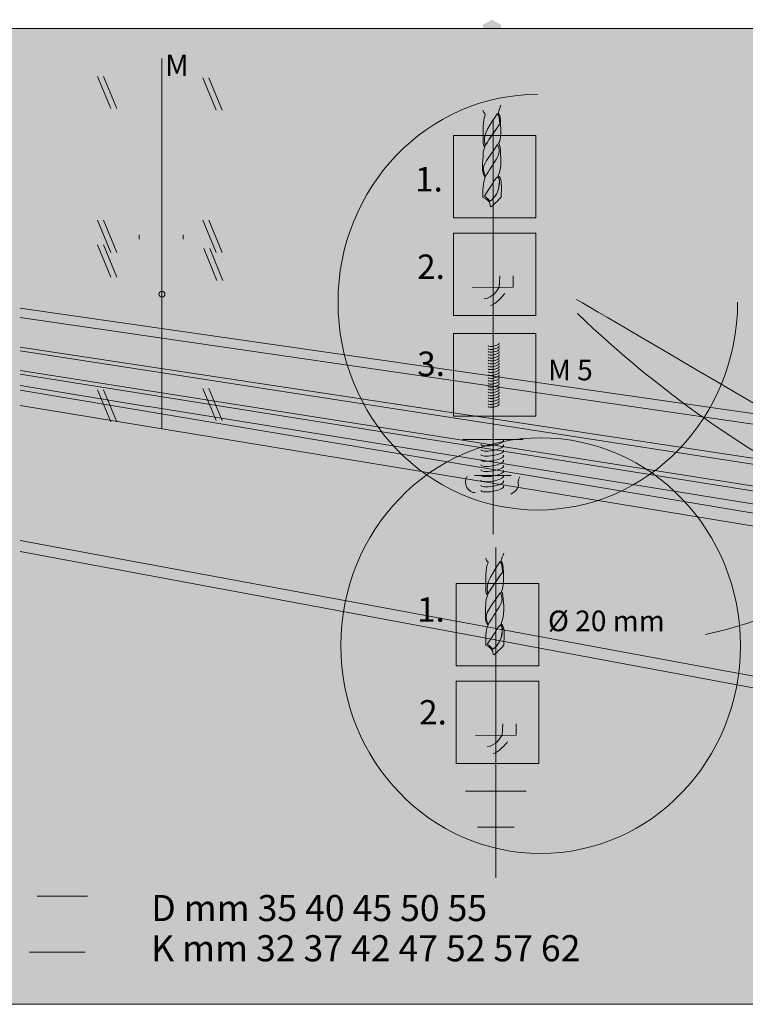
# Model space of a CAD drawing. Units: millimetres. Extents: x 72273 to 79782, y 32822 to 36847.
# Drawn here: x 73354 to 73450, y 36384 to 36514 of the extents above; entities that cross this region are included whole.
import ezdxf

# ---------------------------------------------------------------- set-up
doc = ezdxf.new("R2010")
doc.units = ezdxf.units.MM
doc.layers.add('PDF _Геометрия', color=7, linetype='Continuous')
doc.layers.add('PDF _Сплошная заливка', color=7, linetype='Continuous', true_color=0xffffff)
doc.layers.add('PDF _Текст', color=7, linetype='Continuous', true_color=0x231f20)
doc.styles.add('PDF Arial', font='arial.ttf')

msp = doc.modelspace()

# ---------------------------------------------------------------- hatches: boundary and pattern name
at = {"layer": 'PDF _Сплошная заливка', "transparency": 33554559}
for points in [[(73415.30506, 36502.38933), (73415.30506, 36513.69606), (73416.51738, 36514.39038), (73417.70505, 36513.69606), (73417.68808, 36503.05243)], [(73365.06625, 36506.82353), (73366.79328, 36502.64449), (73365.97302, 36502.62314), (73364.2783, 36506.78028)], [(73379.01335, 36506.63736), (73380.74038, 36502.45832), (73379.92012, 36502.43697), (73378.2254, 36506.5941)], [(73386.67438, 36504.37426), (73386.67438, 36485.88015), (73360.84012, 36485.88399), (73360.82971, 36477.19846), (73359.35566, 36477.18203), (73359.40932, 36504.37426)], [(73362.64435, 36463.5339), (73362.64435, 36482.02801), (73388.47971, 36482.02418), (73388.49066, 36490.7097), (73389.96471, 36490.72613), (73389.91105, 36463.5339)], [(73365.06625, 36487.76652), (73366.79328, 36483.58749), (73365.97302, 36483.56613), (73364.2783, 36487.72327)], [(73375.54615, 36488.62785), (73375.54615, 36484.55997), (73369.83611, 36484.63389), (73369.83611, 36488.62785)], [(73379.01335, 36487.76652), (73380.74038, 36483.58749), (73379.92012, 36483.56613), (73378.2254, 36487.72327)], [(73365.06625, 36484.48714), (73366.79328, 36480.3081), (73365.97302, 36480.28675), (73364.2783, 36484.44388)], [(73379.1256, 36484.03156), (73380.85263, 36479.85252), (73380.03238, 36479.83117), (73378.33765, 36483.9883)], [(73415.79842, 36484.80637), (73417.39809, 36484.80637), (73417.39809, 36480.43738), (73415.79842, 36480.43738)], [(73495.59551, 36455.78089), (73353.98621, 36476.14877), (73353.98621, 36468.94497), (73495.69571, 36447.27059)], [(73459.21837, 36425.90667), (73353.98676, 36445.46087), (73353.98676, 36470.95947), (73493.65164, 36449.71383), (73482.37886, 36444.09414), (73484.52149, 36443.67197), (73481.79789, 36442.20941)], [(73413.81349, 36471.53989), (73419.66535, 36471.53989), (73417.91149, 36469.72909), (73417.91149, 36462.92336), (73415.62484, 36462.92336), (73415.60513, 36469.72909)], [(73416.00047, 36471.53004), (73417.50141, 36471.53004), (73417.50141, 36462.92391), (73416.00047, 36462.92391)], [(73379.01335, 36465.45094), (73380.74038, 36461.2719), (73379.92012, 36461.25054), (73378.2254, 36465.40768)], [(73365.06625, 36465.28722), (73366.79328, 36461.10818), (73365.97302, 36461.08682), (73364.2783, 36465.24396)], [(73455.45439, 36445.06553), (73353.98621, 36462.76566), (73353.98621, 36443.93644), (73455.42647, 36425.00373)], [(73415.07454, 36458.7038), (73418.14021, 36458.7038), (73418.14021, 36451.63087), (73415.07454, 36451.63087)], [(73415.68015, 36442.99134), (73415.68015, 36454.29807), (73416.89246, 36454.99239), (73418.08014, 36454.29807), (73418.06316, 36443.65445)], [(73416.17351, 36425.40839), (73417.77317, 36425.40839), (73417.77317, 36421.03934), (73416.17351, 36421.03934)], [(73368.41408, 36399.37865), (73469.34564, 36399.37865), (73469.34564, 36386.50915), (73368.41408, 36386.50915)]]:
    msp.add_hatch(color=256, dxfattribs=at).paths.add_polyline_path(points)
at = {"layer": 'PDF _Сплошная заливка', "true_color": 0xdedddd, "transparency": 33554559}
for points in [[(73265.27253, 36383.84962), (73513.5415, 36383.84962), (73513.5415, 36513.22077), (73265.27253, 36513.22077)], [(73411.41076, 36488.12737), (73422.33419, 36488.12737), (73422.33419, 36499.05081), (73411.41076, 36499.05081)], [(73411.41076, 36475.15658), (73422.33419, 36475.15658), (73422.33419, 36486.08001), (73411.41076, 36486.08001)], [(73411.41076, 36461.8463), (73422.33419, 36461.8463), (73422.33419, 36472.76973), (73411.41076, 36472.76973)], [(73411.78639, 36428.72939), (73422.70983, 36428.72939), (73422.70983, 36439.65282), (73411.78639, 36439.65282)], [(73411.78639, 36415.75805), (73422.70983, 36415.75805), (73422.70983, 36426.68148), (73411.78639, 36426.68148)]]:
    msp.add_hatch(color=254, dxfattribs=at).paths.add_polyline_path(points)
at = {"layer": 'PDF _Сплошная заливка', "true_color": 0xbcbbbb, "transparency": 33554559}
for points in [[(73387.31832, 36504.92347), (73387.31832, 36485.2729), (73361.43149, 36485.2729), (73361.41999, 36476.78286), (73358.74074, 36476.7385), (73358.74074, 36504.92347)], [(73361.99987, 36462.98414), (73361.99987, 36482.63472), (73387.88833, 36482.63472), (73387.89983, 36491.12476), (73390.57908, 36491.16911), (73390.57908, 36462.98414)], [(73471.13674, 36452.29781), (73353.98676, 36470.23832), (73353.98676, 36467.36469), (73466.09473, 36449.53149), (73466.09473, 36450.19734)], [(73460.75047, 36447.48578), (73353.98676, 36465.27298), (73353.98676, 36462.84013), (73455.42154, 36445.25444)], [(73405.15206, 36458.75363), (73412.62362, 36458.75363), (73414.21924, 36457.26315), (73414.21924, 36453.95365), (73405.17506, 36453.95365)], [(73428.8727, 36458.75363), (73420.65864, 36458.75363), (73419.06357, 36457.26315), (73419.06357, 36453.95365), (73428.84916, 36453.95365)], [(73399.44804, 36412.12329), (73413.992, 36412.12329), (73414.59432, 36411.75478), (73414.59432, 36407.32331), (73399.48637, 36407.32331)], [(73445.35724, 36412.12329), (73420.58964, 36412.12329), (73419.4392, 36411.86703), (73419.4392, 36407.32331), (73445.29482, 36407.32331)]]:
    msp.add_hatch(color=9, dxfattribs=at).paths.add_polyline_path(points)
at = {"layer": 'PDF _Сплошная заливка', "true_color": 0xec1b24, "transparency": 33554559}
for points in [[(73375.79913, 36484.83211), (73376.74916, 36484.83211), (73376.57667, 36485.53518), (73375.40269, 36489.57076), (73374.62459, 36489.27015)], [(73370.55452, 36482.20269), (73370.94932, 36482.11727), (73373.39147, 36486.63032), (73373.97463, 36487.61321), (73374.85895, 36487.61321), (73374.85895, 36482.20269)], [(73368.28923, 36484.29878), (73368.28923, 36485.22581), (73386.77732, 36485.22581), (73385.7687, 36484.29878)], [(73377.29399, 36482.64512), (73368.28868, 36482.64512), (73368.28868, 36483.50831), (73377.29399, 36483.50831)], [(73375.51001, 36476.80421), (73370.32191, 36476.80421), (73370.32191, 36482.59529), (73375.51001, 36482.59529)], [(73374.92521, 36466.94635), (73370.90945, 36466.94635), (73370.90945, 36482.55806), (73374.92521, 36482.55806)], [(73374.13069, 36475.95877), (73371.54682, 36475.95877), (73371.54682, 36461.1257), (73374.13069, 36461.1257)], [(73374.13069, 36475.95877), (73371.54682, 36475.95877), (73371.54682, 36461.1257), (73374.13069, 36461.1257)]]:
    msp.add_hatch(color=240, dxfattribs=at).paths.add_polyline_path(points)
at = {"layer": 'PDF _Сплошная заливка', "transparency": 33554559}
h = msp.add_hatch(color=256, dxfattribs=at)
h.paths.add_polyline_path([(73413.92629, 36480.45047), (73417.5375, 36480.45047), (73417.55119, 36480.36176), (73418.80402, 36480.36286), (73418.80348, 36480.45047), (73419.3264, 36480.45047)], flags=0)
h.paths.add_polyline_path([(73419.3264, 36478.91399), (73416.57487, 36476.12797), (73416.27371, 36476.46198), (73416.25783, 36476.5255), (73415.49397, 36477.34685), (73415.45017, 36477.32166), (73413.92629, 36478.9118), (73413.92629, 36480.45047)], flags=0)
at = {"layer": 'PDF _Сплошная заливка', "true_color": 0xbcbbbb, "transparency": 33554559}
h = msp.add_hatch(color=9, dxfattribs=at)
h.paths.add_polyline_path([(73417.4811, 36478.93754), (73417.55393, 36480.43842), (73418.78924, 36480.45266), (73418.7531, 36478.96875), (73418.20279, 36478.09483)], flags=0)
h.paths.add_polyline_path([(73416.30492, 36476.48115), (73415.47919, 36477.36602)], flags=0)
at = {"layer": 'PDF _Сплошная заливка', "transparency": 33554559}
h = msp.add_hatch(color=256, dxfattribs=at)
h.paths.add_polyline_path([(73412.35696, 36458.81058), (73420.74898, 36458.81058), (73418.94749, 36457.41593), (73418.94749, 36453.69739), (73420.21894, 36453.77624)], flags=0)
h.paths.add_polyline_path([(73419.02688, 36451.46222), (73414.27673, 36451.70096)], flags=0)
h.paths.add_polyline_path([(73413.23635, 36453.85619), (73414.26359, 36453.61745), (73414.23676, 36457.41593), (73412.35696, 36458.81058)], flags=0)
h = msp.add_hatch(color=256, dxfattribs=at)
h.paths.add_polyline_path([(73414.30137, 36421.05248), (73417.91258, 36421.05248), (73417.92627, 36420.96378), (73419.17911, 36420.96487), (73419.17856, 36421.05248), (73419.70149, 36421.05248)], flags=0)
h.paths.add_polyline_path([(73419.70149, 36419.51601), (73416.94996, 36416.72998), (73416.6488, 36417.064), (73416.63292, 36417.12751), (73415.86906, 36417.94887), (73415.82525, 36417.92368), (73414.30137, 36419.51382), (73414.30137, 36421.05248)], flags=0)
at = {"layer": 'PDF _Сплошная заливка', "true_color": 0xbcbbbb, "transparency": 33554559}
h = msp.add_hatch(color=9, dxfattribs=at)
h.paths.add_polyline_path([(73417.85673, 36419.53955), (73417.92956, 36421.04044), (73419.16487, 36421.05467), (73419.12873, 36419.57022), (73418.57843, 36418.69684)], flags=0)
h.paths.add_polyline_path([(73416.68055, 36417.08316), (73415.85482, 36417.96803)], flags=0)

# ---------------------------------------------------------------- linework, layer by layer
at = {"layer": 'PDF _Геометрия', "color": 250, "lineweight": 9, "true_color": 0x231f20}
msp.add_lwpolyline([(73265.27253, 36513.22022), (73513.5415, 36513.22022), (73513.5415, 36383.84907), (73265.27253, 36383.84907)], close=True, dxfattribs=at)
for points in [[(73372.77436, 36460.18717), (73372.77436, 36509.25912)], [(73413.93669, 36478.89537), (73419.30505, 36478.93425)], [(73353.98621, 36474.91784), (73493.62207, 36454.58226), (73493.64507, 36449.63553)], [(73466.09419, 36450.19788), (73353.98621, 36467.88104)], [(73353.98676, 36467.37673), (73467.38535, 36449.32287), (73464.45586, 36448.0213), (73371.02707, 36463.11392)], [(73371.09333, 36463.06628), (73353.98676, 36465.89556)], [(73414.31232, 36419.49739), (73419.68068, 36419.53627)], [(73412.99925, 36412.12329), (73421.03427, 36412.12329)], [(73414.59432, 36407.32331), (73419.4392, 36407.32331)], [(73362.92033, 36398.16469), (73356.263, 36398.16469)], [(73362.59781, 36390.77964), (73355.24233, 36390.77964)]]:
    msp.add_lwpolyline(points, dxfattribs=at)
at = {"layer": 'PDF _Геометрия', "color": 250, "lineweight": 18, "true_color": 0x231f20}
for points in [[(73364.24873, 36506.85913), (73366.0119, 36502.60124)], [(73365.04434, 36506.85913), (73366.80751, 36502.60124)], [(73378.19583, 36506.67295), (73379.959, 36502.41506)], [(73378.99145, 36506.67295), (73380.75462, 36502.41506)], [(73364.24873, 36487.80266), (73366.0119, 36483.54477)], [(73365.04434, 36487.80266), (73366.80751, 36483.54477)], [(73378.19583, 36487.80266), (73379.959, 36483.54477)], [(73378.99145, 36487.80266), (73380.75462, 36483.54477)], [(73369.77807, 36485.87084), (73369.77807, 36485.2833)], [(73375.60091, 36485.88508), (73375.60091, 36485.29754)], [(73364.24873, 36484.52273), (73366.0119, 36480.26484)], [(73365.04434, 36484.52273), (73366.80751, 36480.26484)], [(73378.30754, 36484.0677), (73380.07071, 36479.80981)], [(73379.10315, 36484.0677), (73380.86632, 36479.80981)], [(73417.4811, 36478.93754), (73417.55393, 36480.43842)], [(73378.19583, 36465.48708), (73379.959, 36461.22919)], [(73378.99145, 36465.48708), (73380.75462, 36461.22919)], [(73364.24873, 36465.32335), (73366.0119, 36461.06547)], [(73365.04434, 36465.32335), (73366.80751, 36461.06547)], [(73353.98621, 36463.24533), (73481.85812, 36442.20065), (73484.52149, 36443.67252), (73482.37886, 36444.09469)], [(73417.85673, 36419.53955), (73417.92956, 36421.04044)]]:
    msp.add_lwpolyline(points, dxfattribs=at)
at = {"layer": 'PDF _Геометрия', "color": 240, "lineweight": 9, "true_color": 0xec1b24}
for points in [[(73416.66522, 36501.01548), (73416.66522, 36446.15409)], [(73412.62362, 36458.75363), (73420.65864, 36458.75363)], [(73414.21869, 36453.95365), (73419.06302, 36453.95365)], [(73417.04085, 36444.41776), (73417.04085, 36400.61067)]]:
    msp.add_lwpolyline(points, dxfattribs=at)
at = {"layer": 'PDF _Геометрия', "color": 250, "lineweight": 18, "true_color": 0x231f20}
for points in [[(73411.41076, 36499.05081), (73422.33419, 36499.05081), (73422.33419, 36488.12737), (73411.41076, 36488.12737)], [(73411.41076, 36486.07947), (73422.33419, 36486.07947), (73422.33419, 36475.15603), (73411.41076, 36475.15603)], [(73411.41076, 36472.76973), (73422.33419, 36472.76973), (73422.33419, 36461.8463), (73411.41076, 36461.8463)], [(73411.78639, 36439.65282), (73422.70983, 36439.65282), (73422.70983, 36428.72939), (73411.78639, 36428.72939)], [(73411.78639, 36426.68148), (73422.70983, 36426.68148), (73422.70983, 36415.75805), (73411.78639, 36415.75805)]]:
    msp.add_lwpolyline(points, close=True, dxfattribs=at)
at = {"layer": 'PDF _Геометрия', "color": 250, "lineweight": 9, "true_color": 0x231f20}
msp.add_lwpolyline([(73372.38723, 36477.99901, 0.414541527), (73372.78422, 36477.60147, 0.414256198), (73373.18175, 36477.99901, 0.414024485), (73372.78422, 36478.39599, 0.414310439)], format="xyb", close=True, dxfattribs=at)
at = {"layer": 'PDF _Геометрия', "color": 250, "lineweight": 20, "true_color": 0x231f20}
for points in [[(73353.98621, 36476.15808), (73495.59551, 36455.78143)], [(73353.98621, 36470.98959), (73493.60564, 36449.80637), (73471.54249, 36453.15749)], [(73353.98621, 36470.9874), (73493.05862, 36449.88358)], [(73473.86965, 36451.09863), (73473.86965, 36451.92272), (73353.98676, 36470.47433)], [(73467.38535, 36448.07003), (73467.3848, 36449.32342), (73353.98621, 36467.38276)], [(73463.27257, 36446.17435), (73463.27914, 36446.94916), (73353.98621, 36465.29105)], [(73353.98621, 36445.35574), (73459.06341, 36425.90722)], [(73353.98621, 36443.86635), (73455.42647, 36425.00373)]]:
    msp.add_lwpolyline(points, dxfattribs=at)
at = {"layer": 'PDF _Геометрия', "color": 250, "lineweight": 18, "true_color": 0x231f20}
for centre, radius, start, end in [((74326.29173, 35925.69612), 1073.23247, 147.90843058, 148.05089395), ((74219.91464, 35932.93548), 947.38862, 147.892748, 148.05410705)]:
    msp.add_arc(centre, radius, start, end, dxfattribs=at)
at = {"layer": 'PDF _Геометрия', "color": 240, "lineweight": 18, "true_color": 0xec1b24}
msp.add_arc((73434.05169, 36483.1877), 51.45222, 282.0781896, 315.5376441, dxfattribs=at)
for points in [[(73396.10897, 36476.94056), (73396.10897, 36492.15966), (73407.96327, 36504.49746), (73422.58553, 36504.49746)], [(73396.10897, 36476.94056), (73396.10897, 36492.15966), (73407.96327, 36504.49746), (73422.58553, 36504.49746)], [(73427.72719, 36477.291), (73435.24913, 36472.9915), (73472.4854, 36450.60308), (73480.00734, 36447.7634)], [(73422.58553, 36449.3831), (73407.96327, 36449.3831), (73396.10897, 36461.7209), (73396.10897, 36476.94056)], [(73422.58553, 36449.3831), (73407.96327, 36449.3831), (73396.10897, 36461.7209), (73396.10897, 36476.94056)], [(73449.06208, 36476.94056), (73449.06208, 36461.7209), (73437.20833, 36449.3831), (73422.58553, 36449.3831)], [(73449.06208, 36476.94056), (73449.06208, 36461.7209), (73437.20833, 36449.3831), (73422.58553, 36449.3831)], [(73427.86025, 36475.41941), (73438.90579, 36464.82616), (73450.10301, 36457.14433), (73463.9981, 36449.94984)], [(73396.48406, 36431.39659), (73396.48406, 36446.61569), (73408.33836, 36458.9535), (73422.96061, 36458.9535)], [(73396.48406, 36431.39659), (73396.48406, 36446.61569), (73408.33836, 36458.9535), (73422.96061, 36458.9535)], [(73422.96061, 36458.9535), (73437.58342, 36458.9535), (73449.43717, 36446.61569), (73449.43717, 36431.39659)], [(73422.96061, 36458.9535), (73437.58342, 36458.9535), (73449.43717, 36446.61569), (73449.43717, 36431.39659)], [(73414.27673, 36451.70096), (73413.53259, 36451.51862), (73412.49713, 36452.97898), (73413.23635, 36453.85619)], [(73420.21894, 36453.77624), (73419.44796, 36452.66303), (73420.84043, 36452.68165), (73419.02688, 36451.46222)], [(73422.96061, 36403.83913), (73408.33836, 36403.83913), (73396.48406, 36416.17694), (73396.48406, 36431.39659)], [(73422.96061, 36403.83913), (73408.33836, 36403.83913), (73396.48406, 36416.17694), (73396.48406, 36431.39659)], [(73449.43717, 36431.39659), (73449.43717, 36416.17694), (73437.58342, 36403.83913), (73422.96061, 36403.83913)], [(73449.43717, 36431.39659), (73449.43717, 36416.17694), (73437.58342, 36403.83913), (73422.96061, 36403.83913)]]:
    msp.add_open_spline(points, degree=3, dxfattribs=at)
at = {"layer": 'PDF _Геометрия', "color": 250, "lineweight": 18, "true_color": 0x231f20}
for points in [[(73415.62977, 36501.7985), (73415.67796, 36501.87845), (73415.46769, 36501.90583), (73415.30506, 36502.38933)], [(73417.68808, 36503.05243), (73417.62237, 36502.69651), (73417.34256, 36502.38604), (73417.37706, 36502.04381)], [(73417.37706, 36502.04381), (73417.39458, 36501.88173), (73417.5709, 36501.70542), (73417.58787, 36501.52965)], [(73415.33956, 36498.03452), (73415.33299, 36499.33992), (73415.25688, 36501.1803), (73415.62977, 36501.7985)], [(73417.49753, 36501.15292), (73417.48055, 36501.37414), (73417.37761, 36501.85435), (73417.21827, 36501.90199)], [(73417.58787, 36501.52965), (73417.70505, 36500.2237), (73417.7401, 36498.39044), (73417.39458, 36497.96169)], [(73417.52217, 36500.5035), (73417.55666, 36500.54512), (73417.49753, 36501.04614), (73417.49753, 36501.15292)], [(73415.56078, 36497.55923), (73415.74695, 36497.89434), (73416.95927, 36499.79933), (73417.52217, 36500.5035)], [(73415.55366, 36497.51269), (73415.58159, 36497.60632), (73415.33956, 36497.56799), (73415.33956, 36498.03452)], [(73415.34339, 36496.64643), (73415.34339, 36496.92953), (73415.46769, 36497.22302), (73415.55366, 36497.51269)], [(73417.04907, 36495.87655), (73417.62182, 36496.71926), (73417.526, 36497.20222), (73417.25605, 36497.83082)], [(73417.39458, 36497.96169), (73417.32559, 36497.87572), (73417.54626, 36498.01371), (73417.58459, 36497.4645)], [(73417.58459, 36497.4645), (73417.67768, 36496.20071), (73417.87097, 36494.86739), (73417.33928, 36493.67971)], [(73415.61937, 36493.56198), (73415.03566, 36493.92119), (73415.33299, 36495.6307), (73415.34339, 36496.64643)], [(73415.30506, 36490.82688), (73415.29466, 36491.75939), (73415.28097, 36492.67438), (73415.61937, 36493.56198)], [(73417.4696, 36492.45042), (73417.48986, 36492.73735), (73417.66125, 36493.21428), (73417.27357, 36493.57294)], [(73417.33928, 36493.67971), (73418.02319, 36493.51051), (73417.6607, 36491.0585), (73417.71546, 36490.85097)], [(73416.18008, 36490.27658), (73416.89137, 36490.79129), (73417.40937, 36491.59567), (73417.4696, 36492.45042)], [(73416.26166, 36489.82209), (73416.27207, 36490.19827), (73415.93039, 36490.60238), (73415.30506, 36490.82688)], [(73417.71546, 36490.85097), (73417.72258, 36490.81976), (73416.82456, 36489.9327), (73416.46536, 36489.6288)], [(73416.46536, 36489.6288), (73416.33449, 36489.51819), (73416.26166, 36489.70437), (73416.26166, 36489.82209)], [(73419.3264, 36480.45047), (73419.3264, 36479.81474), (73419.3264, 36479.54753), (73419.3264, 36478.91399)], [(73415.47919, 36477.36602), (73416.749, 36477.64144), (73417.01676, 36478.29196), (73417.4811, 36478.93754)], [(73418.06316, 36443.65445), (73417.99746, 36443.29853), (73417.71765, 36442.98806), (73417.75214, 36442.64583)], [(73415.71464, 36438.63653), (73415.70807, 36439.94193), (73415.63196, 36441.78231), (73416.00486, 36442.40052)], [(73416.00486, 36442.40052), (73416.05304, 36442.48046), (73415.84278, 36442.50784), (73415.68015, 36442.99134)], [(73417.87316, 36441.75493), (73417.85618, 36441.97615), (73417.75324, 36442.45637), (73417.5939, 36442.50401)], [(73417.75214, 36442.64583), (73417.76967, 36442.48375), (73417.94598, 36442.30743), (73417.96296, 36442.13166)], [(73417.96296, 36442.13166), (73418.08014, 36440.82571), (73418.11518, 36438.99245), (73417.76967, 36438.56371)], [(73415.93641, 36438.16124), (73416.12258, 36438.49636), (73417.3349, 36440.40134), (73417.8978, 36441.10552)], [(73417.8978, 36441.10552), (73417.93229, 36441.14713), (73417.87316, 36441.64816), (73417.87316, 36441.75493)], [(73415.92874, 36438.1147), (73415.95667, 36438.20833), (73415.71464, 36438.17), (73415.71464, 36438.63653)], [(73415.71848, 36437.24845), (73415.71848, 36437.53154), (73415.84278, 36437.82504), (73415.92874, 36438.1147)], [(73417.4247, 36436.47802), (73417.99746, 36437.32127), (73417.90163, 36437.80423), (73417.63168, 36438.43284)], [(73417.76967, 36438.56371), (73417.70067, 36438.47774), (73417.92134, 36438.61573), (73417.95967, 36438.06651)], [(73417.95967, 36438.06651), (73418.05276, 36436.80273), (73418.24605, 36435.4694), (73417.71436, 36434.28172)], [(73415.99445, 36434.164), (73415.41074, 36434.5232), (73415.70807, 36436.23271), (73415.71848, 36437.24845)], [(73415.68015, 36431.4289), (73415.66974, 36432.3614), (73415.65605, 36433.27639), (73415.99445, 36434.164)], [(73417.84523, 36433.05243), (73417.86549, 36433.33936), (73418.03688, 36433.81629), (73417.6492, 36434.17495)], [(73417.71436, 36434.28172), (73418.39828, 36434.11253), (73418.03579, 36431.66052), (73418.09054, 36431.45299)], [(73416.55571, 36430.87859), (73417.267, 36431.3933), (73417.785, 36432.19768), (73417.84523, 36433.05243)], [(73416.63675, 36430.42411), (73416.64715, 36430.80029), (73416.30547, 36431.20439), (73415.68015, 36431.4289)], [(73416.84044, 36430.23082), (73416.70958, 36430.12021), (73416.63675, 36430.30638), (73416.63675, 36430.42411)], [(73418.09054, 36431.45299), (73418.09766, 36431.42178), (73417.19965, 36430.53472), (73416.84044, 36430.23082)], [(73419.70149, 36421.05248), (73419.70149, 36420.41676), (73419.70149, 36420.14954), (73419.70149, 36419.51601)], [(73415.85482, 36417.96803), (73417.12463, 36418.24346), (73417.39239, 36418.89397), (73417.85673, 36419.53955)]]:
    msp.add_open_spline(points, degree=3, dxfattribs=at)
at = {"layer": 'PDF _Геометрия', "color": 250, "lineweight": 9, "true_color": 0x231f20}
for points in [[(73417.49807, 36501.15347), (73417.49807, 36501.37414), (73417.30095, 36502.09255), (73417.19746, 36501.91294)], [(73417.19746, 36501.91294), (73416.43798, 36500.60754), (73415.11177, 36499.24355), (73415.60568, 36497.68627)], [(73417.52217, 36500.50405), (73417.55666, 36500.54567), (73417.49807, 36501.04614), (73417.49807, 36501.15347)], [(73415.60568, 36497.68627), (73415.79185, 36498.02083), (73416.95927, 36499.79933), (73417.52217, 36500.50405)], [(73417.25605, 36497.83082), (73415.52628, 36495.28901), (73414.96667, 36494.95062), (73415.66755, 36493.65178)], [(73417.04907, 36495.87601), (73417.62237, 36496.71871), (73417.526, 36497.20222), (73417.25605, 36497.83082)], [(73416.81745, 36493.0303), (73416.42046, 36492.35679), (73415.85756, 36491.52832), (73415.50876, 36490.97199)], [(73417.27357, 36493.57239), (73417.24564, 36493.59648), (73416.91108, 36493.19238), (73416.81745, 36493.0303)], [(73417.43237, 36492.44987), (73417.44277, 36492.7368), (73417.66015, 36493.21318), (73417.27357, 36493.57239)], [(73416.24414, 36490.32257), (73416.95543, 36490.83729), (73417.40444, 36491.59348), (73417.43237, 36492.44987)], [(73415.50876, 36490.97199), (73415.59856, 36490.92709), (73416.01964, 36490.6544), (73416.24414, 36490.32257)], [(73415.47919, 36477.36602), (73416.749, 36477.64144), (73417.01676, 36478.29196), (73417.4811, 36478.93754)], [(73418.20279, 36478.09483), (73417.98048, 36477.74274), (73417.04359, 36476.71605), (73416.30492, 36476.48115)], [(73416.76269, 36471.10184), (73416.35804, 36471.02189), (73416.01635, 36471.05639), (73416.00047, 36471.17959)], [(73416.76269, 36470.71799), (73416.35804, 36470.63805), (73416.01635, 36470.67255), (73416.00047, 36470.79575)], [(73417.46686, 36471.46871), (73417.48274, 36471.34605), (73417.16789, 36471.18178), (73416.76269, 36471.10184)], [(73417.46686, 36471.08487), (73417.48274, 36470.96221), (73417.16789, 36470.79794), (73416.76269, 36470.71799)], [(73417.46686, 36470.70102), (73417.48274, 36470.57836), (73417.16789, 36470.41409), (73416.76269, 36470.33415)], [(73417.4362, 36471.51963), (73417.45372, 36471.5043), (73417.46412, 36471.48733), (73417.46686, 36471.46871)], [(73417.4362, 36471.13579), (73417.45372, 36471.12046), (73417.46412, 36471.10348), (73417.46686, 36471.08487)], [(73417.4362, 36470.75194), (73417.45372, 36470.73716), (73417.46412, 36470.71964), (73417.46686, 36470.70102)], [(73416.76269, 36470.33415), (73416.35804, 36470.2542), (73416.01635, 36470.2887), (73416.00047, 36470.4119)], [(73416.76269, 36469.9503), (73416.35804, 36469.87036), (73416.01635, 36469.90486), (73416.00047, 36470.02806)], [(73416.76269, 36469.56646), (73416.35804, 36469.48651), (73416.01635, 36469.52101), (73416.00047, 36469.64421)], [(73417.46686, 36470.31717), (73417.48274, 36470.19452), (73417.16789, 36470.03025), (73416.76269, 36469.9503)], [(73417.46686, 36469.93333), (73417.48274, 36469.81067), (73417.16789, 36469.6464), (73416.76269, 36469.56646)], [(73417.46686, 36469.54948), (73417.48274, 36469.42628), (73417.16789, 36469.26201), (73416.76269, 36469.18207)], [(73417.4362, 36470.3681), (73417.45372, 36470.35331), (73417.46412, 36470.33579), (73417.46686, 36470.31717)], [(73417.4362, 36469.98425), (73417.45372, 36469.96892), (73417.46412, 36469.95195), (73417.46686, 36469.93333)], [(73417.4362, 36469.60041), (73417.45372, 36469.58508), (73417.46412, 36469.5681), (73417.46686, 36469.54948)], [(73416.76269, 36469.18207), (73416.35804, 36469.10267), (73416.01635, 36469.13717), (73416.00047, 36469.25982)], [(73416.76269, 36468.79877), (73416.35804, 36468.71882), (73416.01635, 36468.75332), (73416.00047, 36468.87652)], [(73416.76269, 36468.41492), (73416.35804, 36468.33498), (73416.01635, 36468.36948), (73416.00047, 36468.49268)], [(73416.76269, 36468.03053), (73416.35804, 36467.95113), (73416.01635, 36467.98563), (73416.00047, 36468.10829)], [(73417.46686, 36469.16564), (73417.48274, 36469.04298), (73417.16789, 36468.87871), (73416.76269, 36468.79877)], [(73417.46686, 36468.78179), (73417.48274, 36468.65914), (73417.16789, 36468.49487), (73416.76269, 36468.41492)], [(73417.46686, 36468.39795), (73417.48274, 36468.27475), (73417.16789, 36468.11048), (73416.76269, 36468.03053)], [(73417.4362, 36469.21656), (73417.45372, 36469.20178), (73417.46412, 36469.18426), (73417.46686, 36469.16564)], [(73417.4362, 36468.83272), (73417.45372, 36468.81793), (73417.46412, 36468.80041), (73417.46686, 36468.78179)], [(73417.4362, 36468.44887), (73417.45372, 36468.43354), (73417.46412, 36468.41657), (73417.46686, 36468.39795)], [(73417.4362, 36468.06503), (73417.45372, 36468.0497), (73417.46412, 36468.03272), (73417.46686, 36468.0141)], [(73416.76269, 36467.64723), (73416.35804, 36467.56729), (73416.01635, 36467.60178), (73416.00047, 36467.72499)], [(73416.76269, 36467.26339), (73416.35804, 36467.18344), (73416.01635, 36467.21794), (73416.00047, 36467.34114)], [(73416.76269, 36466.879), (73416.35804, 36466.7996), (73416.01635, 36466.83409), (73416.00047, 36466.95675)], [(73417.46686, 36468.0141), (73417.48274, 36467.89145), (73417.16789, 36467.72718), (73416.76269, 36467.64723)], [(73417.46686, 36467.63026), (73417.48274, 36467.5076), (73417.16789, 36467.34333), (73416.76269, 36467.26339)], [(73417.46686, 36467.24641), (73417.48274, 36467.12376), (73417.16789, 36466.95894), (73416.76269, 36466.879)], [(73417.46686, 36466.86257), (73417.48274, 36466.73991), (73417.16789, 36466.57509), (73416.76269, 36466.49515)], [(73417.4362, 36467.68118), (73417.45372, 36467.6664), (73417.46412, 36467.64888), (73417.46686, 36467.63026)], [(73417.4362, 36467.29734), (73417.45372, 36467.28255), (73417.46412, 36467.26503), (73417.46686, 36467.24641)], [(73417.4362, 36466.91349), (73417.45372, 36466.89871), (73417.46412, 36466.88119), (73417.46686, 36466.86257)], [(73416.76269, 36466.49515), (73416.35804, 36466.41575), (73416.01635, 36466.45025), (73416.00047, 36466.5729)], [(73416.76269, 36466.11185), (73416.35804, 36466.03191), (73416.01635, 36466.0664), (73416.00047, 36466.18961)], [(73416.76269, 36465.72746), (73416.35804, 36465.64806), (73416.01635, 36465.68256), (73416.00047, 36465.80521)], [(73416.76269, 36465.34361), (73416.35804, 36465.26422), (73416.01635, 36465.29871), (73416.00047, 36465.42137)], [(73417.46686, 36466.47872), (73417.48274, 36466.35607), (73417.16789, 36466.1918), (73416.76269, 36466.11185)], [(73417.46686, 36466.09488), (73417.48274, 36465.97168), (73417.16789, 36465.8074), (73416.76269, 36465.72746)], [(73417.46686, 36465.71103), (73417.48274, 36465.58783), (73417.16789, 36465.42356), (73416.76269, 36465.34361)], [(73417.4362, 36466.52965), (73417.45372, 36466.51486), (73417.46412, 36466.49734), (73417.46686, 36466.47872)], [(73417.4362, 36466.1458), (73417.45372, 36466.13047), (73417.46412, 36466.1135), (73417.46686, 36466.09488)], [(73417.4362, 36465.76196), (73417.45372, 36465.74717), (73417.46412, 36465.72965), (73417.46686, 36465.71103)], [(73416.76269, 36464.96032), (73416.35804, 36464.88037), (73416.01635, 36464.91487), (73416.00047, 36465.03807)], [(73416.76269, 36464.57592), (73416.35804, 36464.49653), (73416.01635, 36464.53102), (73416.00047, 36464.65368)], [(73416.76269, 36464.19208), (73416.35804, 36464.11268), (73416.01635, 36464.14718), (73416.00047, 36464.26983)], [(73417.46686, 36465.32719), (73417.48274, 36465.20453), (73417.16789, 36465.04026), (73416.76269, 36464.96032)], [(73417.46686, 36464.94334), (73417.48274, 36464.82069), (73417.16789, 36464.65587), (73416.76269, 36464.57592)], [(73417.46686, 36464.5595), (73417.48274, 36464.43629), (73417.16789, 36464.27202), (73416.76269, 36464.19208)], [(73417.46686, 36464.17565), (73417.48274, 36464.05245), (73417.16789, 36463.88818), (73416.76269, 36463.80823)], [(73417.4362, 36465.37811), (73417.45372, 36465.36333), (73417.46412, 36465.3458), (73417.46686, 36465.32719)], [(73417.4362, 36464.99427), (73417.45372, 36464.97893), (73417.46412, 36464.96196), (73417.46686, 36464.94334)], [(73417.4362, 36464.61042), (73417.45372, 36464.59509), (73417.46412, 36464.57811), (73417.46686, 36464.5595)], [(73417.4362, 36464.22658), (73417.45372, 36464.21124), (73417.46412, 36464.19427), (73417.46686, 36464.17565)], [(73416.76269, 36463.80823), (73416.35804, 36463.72884), (73416.01635, 36463.76333), (73416.00047, 36463.88599)], [(73416.76269, 36463.42439), (73416.35804, 36463.34499), (73416.01635, 36463.37949), (73416.00047, 36463.50214)], [(73416.76269, 36463.04054), (73416.35804, 36462.96115), (73416.01635, 36462.99564), (73416.00047, 36463.1183)], [(73417.46686, 36463.79181), (73417.48274, 36463.66915), (73417.16789, 36463.50433), (73416.76269, 36463.42439)], [(73417.46686, 36463.40796), (73417.48274, 36463.28531), (73417.16789, 36463.12049), (73416.76269, 36463.04054)], [(73417.4362, 36463.84273), (73417.45372, 36463.82795), (73417.46412, 36463.81042), (73417.46686, 36463.79181)], [(73417.4362, 36463.45889), (73417.45372, 36463.4441), (73417.46412, 36463.42658), (73417.46686, 36463.40796)], [(73417.57254, 36442.51441), (73416.81307, 36441.20901), (73415.48686, 36439.84502), (73415.98076, 36438.28773)], [(73417.87316, 36441.75493), (73417.87316, 36441.9756), (73417.67603, 36442.69401), (73417.57254, 36442.51441)], [(73415.98076, 36438.28773), (73416.16694, 36438.6223), (73417.33435, 36440.4008), (73417.89725, 36441.10552)], [(73417.89725, 36441.10552), (73417.93175, 36441.14713), (73417.87316, 36441.64761), (73417.87316, 36441.75493)], [(73417.63113, 36438.43284), (73415.90137, 36435.89103), (73415.34175, 36435.55263), (73416.04264, 36434.2538)], [(73417.42415, 36436.47802), (73417.99746, 36437.32073), (73417.90108, 36437.80423), (73417.63113, 36438.43284)], [(73417.64865, 36434.1744), (73417.62073, 36434.19849), (73417.28616, 36433.79494), (73417.19253, 36433.63231)], [(73417.80745, 36433.05189), (73417.81785, 36433.33881), (73418.03524, 36433.8152), (73417.64865, 36434.1744)], [(73417.19253, 36433.63231), (73416.79554, 36432.9588), (73416.23264, 36432.13033), (73415.88384, 36431.574)], [(73416.61923, 36430.92459), (73417.33052, 36431.4393), (73417.78007, 36432.19549), (73417.80745, 36433.05189)], [(73415.88384, 36431.574), (73415.97364, 36431.5291), (73416.39472, 36431.25641), (73416.61923, 36430.92459)], [(73415.85482, 36417.96803), (73417.12463, 36418.24346), (73417.39239, 36418.89397), (73417.85673, 36419.53955)], [(73418.57843, 36418.69684), (73418.35611, 36418.34476), (73417.41922, 36417.31807), (73416.68055, 36417.08316)]]:
    msp.add_open_spline(points, degree=3, dxfattribs=at)
at = {"layer": 'PDF _Геометрия', "color": 240, "lineweight": 9, "true_color": 0xec1b24}
for points in [[(73416.60116, 36457.94871), (73415.77433, 36457.80744), (73415.07673, 36457.86876), (73415.04387, 36458.0856)], [(73418.03907, 36458.59648), (73418.07192, 36458.37964), (73417.42853, 36458.08943), (73416.60116, 36457.94871)], [(73418.03907, 36457.91914), (73418.07192, 36457.70285), (73417.42634, 36457.41209), (73416.60116, 36457.27137)], [(73417.97665, 36458.68628), (73418.01279, 36458.66), (73418.03414, 36458.62934), (73418.03907, 36458.59648)], [(73417.9772, 36458.00949), (73418.01114, 36457.98375), (73418.03414, 36457.95145), (73418.03907, 36457.91914)], [(73416.60116, 36457.27137), (73415.77652, 36457.13064), (73415.07673, 36457.19252), (73415.04387, 36457.40826)], [(73416.60116, 36456.59403), (73415.77652, 36456.4533), (73415.07673, 36456.51518), (73415.04387, 36456.73092)], [(73418.03907, 36457.2418), (73418.07192, 36457.02551), (73417.42634, 36456.73475), (73416.60116, 36456.59403)], [(73418.03907, 36456.56446), (73418.07192, 36456.34817), (73417.42634, 36456.05741), (73416.60116, 36455.91668)], [(73417.9772, 36457.33215), (73418.01114, 36457.30641), (73418.03414, 36457.2741), (73418.03907, 36457.2418)], [(73417.9772, 36456.65481), (73418.01114, 36456.62907), (73418.03414, 36456.59676), (73418.03907, 36456.56446)], [(73416.60116, 36455.91668), (73415.77652, 36455.77596), (73415.07673, 36455.83783), (73415.04387, 36456.05358)], [(73416.60116, 36455.23934), (73415.77652, 36455.09862), (73415.07673, 36455.16049), (73415.04387, 36455.37623)], [(73418.03907, 36455.88712), (73418.07192, 36455.67083), (73417.42634, 36455.38007), (73416.60116, 36455.23934)], [(73418.03907, 36455.20977), (73418.07192, 36454.99348), (73417.42634, 36454.70273), (73416.60116, 36454.562)], [(73417.9772, 36455.97746), (73418.01114, 36455.95173), (73418.03414, 36455.91942), (73418.03907, 36455.88712)], [(73417.9772, 36455.30012), (73418.01114, 36455.27439), (73418.03414, 36455.24208), (73418.03907, 36455.20977)], [(73416.60116, 36454.562), (73415.77652, 36454.42128), (73415.07673, 36454.48315), (73415.04387, 36454.69889)], [(73416.60116, 36453.88466), (73415.77652, 36453.74393), (73415.07673, 36453.80581), (73415.04387, 36454.02155)], [(73418.03907, 36454.53243), (73418.07192, 36454.31614), (73417.42634, 36454.02538), (73416.60116, 36453.88466)], [(73418.03907, 36453.85509), (73418.07192, 36453.6388), (73417.42634, 36453.34804), (73416.60116, 36453.20732)], [(73417.9772, 36454.62278), (73418.01114, 36454.59704), (73418.03414, 36454.56474), (73418.03907, 36454.53243)], [(73417.9772, 36453.94544), (73418.01114, 36453.9197), (73418.03414, 36453.8874), (73418.03907, 36453.85509)], [(73416.60116, 36453.20732), (73415.77652, 36453.06659), (73415.07673, 36453.12847), (73415.04387, 36453.34421)], [(73416.60116, 36452.52998), (73415.77652, 36452.38925), (73415.07673, 36452.45113), (73415.04387, 36452.66687)], [(73418.03907, 36453.17775), (73418.07192, 36452.96146), (73417.42634, 36452.6707), (73416.60116, 36452.52998)], [(73418.03907, 36452.50041), (73418.07192, 36452.28412), (73417.42634, 36451.99336), (73416.60116, 36451.85263)], [(73417.9772, 36453.2681), (73418.01114, 36453.24236), (73418.03414, 36453.21006), (73418.03907, 36453.17775)], [(73417.9772, 36452.59076), (73418.01114, 36452.56502), (73418.03414, 36452.53271), (73418.03907, 36452.50041)], [(73416.60116, 36451.85263), (73415.77652, 36451.71191), (73415.07673, 36451.77378), (73415.04387, 36451.98953)]]:
    msp.add_open_spline(points, degree=3, dxfattribs=at)
at = {"layer": 'PDF _Сплошная заливка', "color": 250, "lineweight": 9, "true_color": 0x231f20, "transparency": 33554559}
for points in [[(73358.28297, 36399.18426), (73353.86739, 36398.16414), (73358.28297, 36397.14457)], [(73357.26231, 36391.79976), (73352.84672, 36390.77964), (73357.26231, 36389.76007)]]:
    msp.add_solid(points, dxfattribs=at)

# ---------------------------------------------------------------- texts
at = {"layer": 'PDF _Текст', "attachment_point": 7, "style": 'PDF Arial'}
for s, insert, char_height in [('M', (73373.20234, 36506.05995), 2.82196), ('1.', (73406.32495, 36490.60178), 3.233594), ('2.', (73406.59192, 36479.01303), 3.233594), ('3.', (73406.60593, 36466.14587), 3.233594), ('M 5', (73423.94289, 36465.71817), 2.730552), ('1.', (73406.59523, 36433.56529), 3.233594), ('Ø 20 mm', (73423.93972, 36432.46268), 2.730552), ('2.', (73406.8622, 36419.94193), 3.233594), ('D mm 35 40 45 50 55', (73371.36394, 36393.80165), 3.4580697), ('K mm 32 37 42 47 52 57 62', (73371.3451, 36388.4717), 3.4580697)]:
    msp.add_mtext(s, dxfattribs=dict(at, insert=insert, char_height=char_height))

doc.saveas('drawing.dxf')
